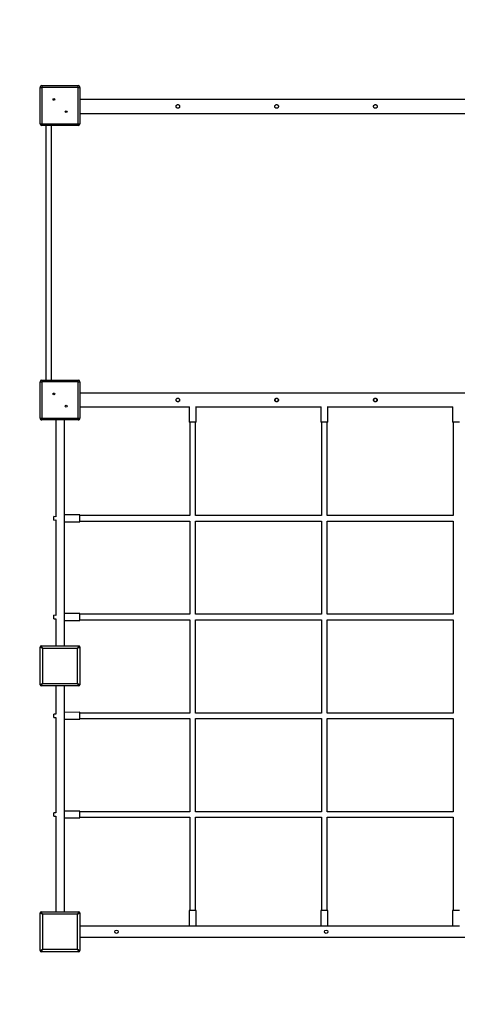
# Model space of a CAD drawing. Units: millimetres. Extents: x 17088 to 65166, y 11965 to 35038.
# Drawn here: x 36550 to 37813, y 17314 to 20157 of the extents above; entities that cross this region are included whole.
import ezdxf

# ---------------------------------------------------------------- set-up
doc = ezdxf.new("R2010")
doc.units = ezdxf.units.MM
doc.header["$PDSIZE"] = -1
doc.layers.get('0').update_dxf_attribs({"color": 1})
for name, color, linetype in [('SAFETY_AREA', 3, 'Continuous'), ('TIPTAP', 6, 'Continuous'), ('TIPTAP_DIM', 9, 'Continuous')]:
    doc.layers.add(name, color=color, linetype=linetype)
doc.styles.get("Standard").update_dxf_attribs({"font": 'arial.ttf'})
doc.dimstyles.new('tip', dxfattribs={"dimscale": 100, "dimtxt": 1, "dimasz": 1, "dimexe": 1, "dimexo": 1, "dimgap": 1, "dimtad": 1, "dimdec": 0, "dimtxsty": 'Standard', "dimblk": 'OBLIQUE', "dimcen": 2.5, "dimdle": 1, "dimadec": 0, "dimazin": 0, "dimtfac": 1, "dimtdec": 0, "dimtmove": 0, "dimatfit": 3, "dimldrblk": 'OBLIQUE', "dimfxl": 0, "dimarcsym": 0})

# ---------------------------------------------------------------- blocks, each defined once
blk = doc.blocks.new('LM300_top')
at = {"layer": 'SAFETY_AREA'}
blk.add_arc((-4297.5, -3629.3), 1820, 180, 270, dxfattribs=at)
at = {"layer": 'TIPTAP'}
for p, q in [((-4306, -1247.8), (-4306, -1142.8)), ((-4306, -1142.8), (-4301, -1142.8)), ((-4301, -1137.8), (-4301, -1142.8)), ((-4301, -1137.8), (-4196, -1137.8)), ((-4301, -1142.8), (-4301, -1247.8)), ((-4196, -1142.8), (-4301, -1142.8)), ((-4196, -1142.8), (-4196, -1137.8)), ((-4196, -1247.8), (-4196, -1142.8)), ((-4196, -1142.8), (-4191, -1142.8)), ((-4191, -1142.8), (-4191, -1247.8)), ((-2891.8, -1177.8), (-4191, -1177.8)), ((-4191, -1217.8), (-2891.8, -1217.8)), ((-4306, -1247.8), (-4301, -1247.8)), ((-4301, -1247.8), (-4196, -1247.8)), ((-4301, -1252.8), (-4301, -1247.8)), ((-4196, -1247.8), (-4191, -1247.8)), ((-4196, -1247.8), (-4196, -1252.8)), ((-4196, -1252.8), (-4301, -1252.8)), ((-4288.5, -1987.8), (-4288.5, -1252.8)), ((-4273.5, -1987.8), (-4273.5, -1252.8)), ((-4301, -1987.8), (-4301, -1992.8)), ((-4301, -1987.8), (-4196, -1987.8)), ((-4196, -1992.8), (-4196, -1987.8)), ((-4306, -2097.8), (-4306, -1992.8)), ((-4306, -1992.8), (-4301, -1992.8)), ((-4196, -1992.8), (-4301, -1992.8)), ((-4301, -1992.8), (-4301, -2097.8)), ((-4196, -2097.8), (-4196, -1992.8)), ((-4196, -1992.8), (-4191, -1992.8)), ((-4191, -1992.8), (-4191, -2097.8)), ((-2891.8, -2025.3), (-4191, -2025.3)), ((-4191, -2065.3), (-3874.8, -2065.3)), ((-3876, -2065.3), (-3876, -2109.3)), ((-3857.2, -2065.3), (-3494.8, -2065.3)), ((-3856, -2109.3), (-3856, -2065.3)), ((-3496, -2065.3), (-3496, -2109.3)), ((-3477.2, -2065.3), (-3114.8, -2065.3)), ((-3476, -2109.3), (-3476, -2065.3)), ((-3116, -2065.3), (-3116, -2109.3)), ((-4306, -2097.8), (-4301, -2097.8)), ((-4301, -2097.8), (-4196, -2097.8)), ((-4301, -2102.8), (-4301, -2097.8)), ((-4196, -2102.8), (-4301, -2102.8)), ((-4261, -2102.8), (-4261, -2382.1)), ((-4236, -2376.9), (-4236, -2102.8)), ((-4196, -2097.8), (-4191, -2097.8)), ((-4196, -2097.8), (-4196, -2102.8)), ((-3866, -2109.3), (-3876, -2109.3)), ((-3874, -2109.3), (-3874, -2378.8)), ((-3856, -2109.3), (-3866, -2109.3)), ((-3858, -2378.8), (-3858, -2109.3)), ((-3486, -2109.3), (-3496, -2109.3)), ((-3494, -2109.3), (-3494, -2378.8)), ((-3476, -2109.3), (-3486, -2109.3)), ((-3478, -2378.8), (-3478, -2109.3)), ((-3106, -2109.3), (-3116, -2109.3)), ((-3114, -2109.3), (-3114, -2378.8)), ((-3096, -2109.3), (-3106, -2109.3)), ((-4261, -2382.1), (-4266, -2381.8)), ((-4266, -2391.8), (-4266, -2381.8)), ((-4191, -2376.8), (-4236, -2376.9)), ((-4236, -2396.6), (-4236, -2376.9)), ((-4191, -2396.8), (-4191, -2376.8)), ((-3874, -2378.8), (-4191, -2378.8)), ((-3494, -2378.8), (-3858, -2378.8)), ((-3114, -2378.8), (-3478, -2378.8)), ((-4266, -2391.8), (-4261, -2391.5)), ((-4261, -2391.5), (-4261, -2667.1)), ((-4236, -2661.9), (-4236, -2396.6)), ((-4236, -2396.6), (-4191, -2396.8)), ((-4191, -2394.8), (-3874, -2394.8)), ((-3874, -2394.8), (-3874, -2663.8)), ((-3858, -2663.8), (-3858, -2394.8)), ((-3858, -2394.8), (-3494, -2394.8)), ((-3494, -2394.8), (-3494, -2663.8)), ((-3478, -2663.8), (-3478, -2394.8)), ((-3478, -2394.8), (-3114, -2394.8)), ((-3114, -2394.8), (-3114, -2663.8)), ((-4261, -2667.1), (-4266, -2666.8)), ((-4266, -2676.8), (-4266, -2666.8)), ((-4191, -2661.8), (-4236, -2661.9)), ((-4236, -2681.6), (-4236, -2661.9)), ((-4191, -2681.8), (-4191, -2661.8)), ((-3874, -2663.8), (-4191, -2663.8)), ((-3494, -2663.8), (-3858, -2663.8)), ((-3114, -2663.8), (-3478, -2663.8)), ((-4266, -2676.8), (-4261, -2676.5)), ((-4261, -2676.5), (-4261, -2755.3)), ((-4236, -2755.3), (-4236, -2681.6)), ((-4236, -2681.6), (-4191, -2681.8)), ((-4191, -2679.8), (-3874, -2679.8)), ((-3874, -2679.8), (-3874, -2948.8)), ((-3858, -2948.8), (-3858, -2679.8)), ((-3858, -2679.8), (-3494, -2679.8)), ((-3494, -2679.8), (-3494, -2948.8)), ((-3478, -2948.8), (-3478, -2679.8)), ((-3478, -2679.8), (-3114, -2679.8)), ((-3114, -2679.8), (-3114, -2948.8)), ((-4303, -2755.3), (-4194, -2755.3)), ((-4306, -2867.3), (-4306, -2758.3)), ((-4198, -2762.3), (-4299, -2762.3)), ((-4299, -2762.3), (-4299, -2863.3)), ((-4198, -2863.3), (-4198, -2762.3)), ((-4191, -2758.3), (-4191, -2867.3)), ((-4194, -2870.3), (-4303, -2870.3)), ((-4299, -2863.3), (-4198, -2863.3)), ((-4261, -2870.3), (-4261, -2935.4)), ((-4236, -2935.3), (-4236, -2870.3)), ((-4261, -2952.1), (-4266, -2951.8)), ((-4266, -2961.8), (-4266, -2951.8)), ((-4261, -2935.4), (-4261, -2940.6)), ((-4261, -2940.6), (-4261, -2952.1)), ((-4236, -2940.6), (-4236, -2935.3)), ((-4236, -2946.9), (-4236, -2940.6)), ((-4191, -2946.8), (-4236, -2946.9)), ((-4236, -2966.6), (-4236, -2946.9)), ((-4191, -2966.8), (-4191, -2946.8)), ((-3874, -2948.8), (-4191, -2948.8)), ((-3494, -2948.8), (-3858, -2948.8)), ((-3114, -2948.8), (-3478, -2948.8)), ((-4266, -2961.8), (-4261, -2961.5)), ((-4261, -2961.5), (-4261, -3220.4)), ((-4236, -3220.3), (-4236, -2966.6)), ((-4236, -2966.6), (-4191, -2966.8)), ((-4191, -2964.8), (-3874, -2964.8)), ((-3874, -2964.8), (-3874, -3233.8)), ((-3858, -3233.8), (-3858, -2964.8)), ((-3858, -2964.8), (-3494, -2964.8)), ((-3494, -2964.8), (-3494, -3233.8)), ((-3478, -3233.8), (-3478, -2964.8)), ((-3478, -2964.8), (-3114, -2964.8)), ((-3114, -2964.8), (-3114, -3233.8)), ((-4261, -3237.1), (-4266, -3236.8)), ((-4266, -3246.8), (-4266, -3236.8)), ((-4261, -3220.4), (-4261, -3225.6)), ((-4261, -3225.6), (-4261, -3237.1)), ((-4236, -3225.6), (-4236, -3220.3)), ((-4236, -3231.9), (-4236, -3225.6)), ((-4191, -3231.8), (-4236, -3231.9)), ((-4236, -3251.6), (-4236, -3231.9)), ((-4191, -3251.8), (-4191, -3231.8)), ((-3874, -3233.8), (-4191, -3233.8)), ((-3494, -3233.8), (-3858, -3233.8)), ((-3114, -3233.8), (-3478, -3233.8)), ((-4266, -3246.8), (-4261, -3246.5)), ((-4261, -3246.5), (-4261, -3522.8)), ((-4236, -3522.8), (-4236, -3251.6)), ((-4236, -3251.6), (-4191, -3251.8)), ((-4191, -3249.8), (-3874, -3249.8)), ((-3874, -3249.8), (-3874, -3519.3)), ((-3858, -3519.3), (-3858, -3249.8)), ((-3858, -3249.8), (-3494, -3249.8)), ((-3494, -3249.8), (-3494, -3519.3)), ((-3478, -3519.3), (-3478, -3249.8)), ((-3478, -3249.8), (-3114, -3249.8)), ((-3114, -3249.8), (-3114, -3519.3)), ((-4303, -3522.8), (-4194, -3522.8)), ((-3876, -3519.3), (-3875.9, -3564.3)), ((-3866, -3519.3), (-3876, -3519.3)), ((-3856, -3519.3), (-3866, -3519.3)), ((-3856.1, -3564.3), (-3856, -3519.3)), ((-3496, -3519.3), (-3495.9, -3564.3)), ((-3486, -3519.3), (-3496, -3519.3)), ((-3476, -3519.3), (-3486, -3519.3)), ((-3476.1, -3564.3), (-3476, -3519.3)), ((-3116, -3519.3), (-3115.9, -3564.3)), ((-3106, -3519.3), (-3116, -3519.3)), ((-3096, -3519.3), (-3106, -3519.3)), ((-4306, -3634.8), (-4306, -3525.8)), ((-4299, -3529.8), (-4299, -3630.8)), ((-4198, -3529.8), (-4299, -3529.8)), ((-4198, -3630.8), (-4198, -3529.8)), ((-4191, -3525.8), (-4191, -3634.8)), ((-3875.9, -3564.3), (-4191, -3564.3)), ((-3866, -3564.3), (-3875.9, -3564.3)), ((-3856.1, -3564.3), (-3866, -3564.3)), ((-3495.9, -3564.3), (-3856.1, -3564.3)), ((-3486, -3564.3), (-3495.9, -3564.3)), ((-3476.1, -3564.3), (-3486, -3564.3)), ((-3115.9, -3564.3), (-3476.1, -3564.3)), ((-3106, -3564.3), (-3115.9, -3564.3)), ((-3096.1, -3564.3), (-3106, -3564.3)), ((-4191, -3596.3), (-2771, -3596.3)), ((-4194, -3637.8), (-4303, -3637.8)), ((-4299, -3630.8), (-4198, -3630.8))]:
    blk.add_line(p, q, dxfattribs=at)
at = {"layer": 'TIPTAP', "flags": 128}
for points in [[(-4303, -2755.3), (-4302.9, -2755.4), (-4302.7, -2755.8), (-4302.3, -2756.5), (-4301.8, -2757.3), (-4301.2, -2758.4), (-4300.5, -2759.6), (-4299.8, -2760.9), (-4299, -2762.3)], [(-4198, -2762.3), (-4197.3, -2761.1), (-4196.6, -2759.9), (-4196, -2758.8), (-4195.4, -2757.8), (-4194.9, -2756.9), (-4194.5, -2756.2), (-4194.2, -2755.7), (-4194.1, -2755.4), (-4194, -2755.3)], [(-4299, -2762.3), (-4300.4, -2761.5), (-4301.7, -2760.8), (-4302.9, -2760.1), (-4303.9, -2759.5), (-4304.8, -2759), (-4305.5, -2758.6), (-4305.9, -2758.4), (-4306, -2758.3)], [(-4191, -2758.3), (-4191.1, -2758.4), (-4191.4, -2758.5), (-4191.9, -2758.8), (-4192.6, -2759.2), (-4193.5, -2759.7), (-4194.5, -2760.3), (-4195.6, -2760.9), (-4196.8, -2761.6), (-4198, -2762.3)], [(-4306, -2867.3), (-4305.9, -2867.2), (-4305.5, -2867), (-4304.8, -2866.6), (-4303.9, -2866.1), (-4302.9, -2865.5), (-4301.7, -2864.8), (-4300.4, -2864.1), (-4299, -2863.3)], [(-4299, -2863.3), (-4299.8, -2864.7), (-4300.5, -2866), (-4301.2, -2867.2), (-4301.8, -2868.2), (-4302.3, -2869.1), (-4302.7, -2869.8), (-4302.9, -2870.2), (-4303, -2870.3)], [(-4198, -2863.3), (-4196.6, -2864.1), (-4195.3, -2864.8), (-4194.1, -2865.5), (-4193.1, -2866.1), (-4192.2, -2866.6), (-4191.5, -2867), (-4191.1, -2867.2), (-4191, -2867.3)], [(-4194, -2870.3), (-4194.1, -2870.2), (-4194.3, -2869.8), (-4194.7, -2869.1), (-4195.2, -2868.2), (-4195.8, -2867.2), (-4196.5, -2866), (-4197.2, -2864.7), (-4198, -2863.3)], [(-4303, -3522.8), (-4302.9, -3522.9), (-4302.7, -3523.3), (-4302.3, -3524), (-4301.8, -3524.8), (-4301.2, -3525.9), (-4300.5, -3527.1), (-4299.8, -3528.4), (-4299, -3529.8)], [(-4198, -3529.8), (-4197.3, -3528.6), (-4196.6, -3527.4), (-4196, -3526.3), (-4195.4, -3525.3), (-4194.9, -3524.4), (-4194.5, -3523.7), (-4194.2, -3523.2), (-4194.1, -3522.9), (-4194, -3522.8)], [(-4299, -3529.8), (-4300.4, -3529), (-4301.7, -3528.3), (-4302.9, -3527.6), (-4303.9, -3527), (-4304.8, -3526.5), (-4305.5, -3526.1), (-4305.9, -3525.9), (-4306, -3525.8)], [(-4191, -3525.8), (-4191.1, -3525.9), (-4191.4, -3526), (-4191.9, -3526.3), (-4192.6, -3526.7), (-4193.5, -3527.2), (-4194.5, -3527.8), (-4195.6, -3528.4), (-4196.8, -3529.1), (-4198, -3529.8)], [(-4306, -3634.8), (-4305.9, -3634.7), (-4305.5, -3634.5), (-4304.8, -3634.1), (-4303.9, -3633.6), (-4302.9, -3633), (-4301.7, -3632.3), (-4300.4, -3631.6), (-4299, -3630.8)], [(-4299, -3630.8), (-4299.8, -3632.2), (-4300.5, -3633.5), (-4301.2, -3634.7), (-4301.8, -3635.7), (-4302.3, -3636.6), (-4302.7, -3637.3), (-4302.9, -3637.7), (-4303, -3637.8)], [(-4198, -3630.8), (-4196.6, -3631.6), (-4195.3, -3632.3), (-4194.1, -3633), (-4193.1, -3633.6), (-4192.2, -3634.1), (-4191.5, -3634.5), (-4191.1, -3634.7), (-4191, -3634.8)], [(-4194, -3637.8), (-4194.1, -3637.7), (-4194.3, -3637.3), (-4194.7, -3636.6), (-4195.2, -3635.7), (-4195.8, -3634.7), (-4196.5, -3633.5), (-4197.2, -3632.2), (-4198, -3630.8)]]:
    blk.add_lwpolyline(points, dxfattribs=at)
at = {"layer": 'TIPTAP'}
for centre, radius in [((-4266.2, -1177.6), 2.5), ((-4230.8, -1213), 2.5), ((-4266.2, -2027.6), 2.5), ((-3908.5, -2045.3), 5), ((-3623.5, -2045.3), 5), ((-3338.5, -2045.3), 5), ((-4230.8, -2063), 2.5), ((-4085.5, -3580.3), 5), ((-3480.5, -3580.3), 5)]:
    blk.add_circle(centre, radius, dxfattribs=at)
for centre, radius, start, end in [((-4301, -1142.8), 5, 89.9999, 180.0011), ((-4196, -1142.8), 5, 359.9998, 90.0002), ((-4301, -1247.8), 5, 180.0004, 269.9999), ((-4196, -1247.8), 5, 270.0003, 359.999), ((-4301, -1992.8), 5, 89.9999, 179.9995), ((-4196, -1992.8), 5, 0.0009, 90.0002), ((-4301, -2097.8), 5, 179.9993, 269.9999), ((-4196, -2097.8), 5, 270.0003, 0.0006), ((-4303, -2758.3), 3, 89.9994, 179.9961), ((-4194, -2758.3), 3, 0.0002, 90.0004), ((-4303, -2867.3), 3, 180.0037, 269.9998), ((-4194, -2867.3), 3, 270, 359.9996), ((-4303, -3525.8), 3, 89.9994, 179.9975), ((-4194, -3525.8), 3, 0.0017, 90.0004), ((-4303, -3634.8), 3, 180.0023, 269.9998), ((-4194, -3634.8), 3, 270, 359.9981)]:
    blk.add_arc(centre, radius, start, end, dxfattribs=at)
for points, knots in [([(-3908.5, -1203), (-3907.9, -1203), (-3906.8, -1202.9), (-3905.2, -1202), (-3904, -1200.7), (-3903.3, -1199.1), (-3903.2, -1197.3), (-3903.6, -1195.6), (-3904.6, -1194.1), (-3906, -1193), (-3907.7, -1192.5), (-3909.5, -1192.5), (-3911.2, -1193.2), (-3912.5, -1194.3), (-3913.5, -1195.8), (-3913.8, -1197.6), (-3913.6, -1199.3), (-3912.9, -1200.9), (-3911.6, -1202.1), (-3910.1, -1202.9), (-3909, -1203), (-3908.5, -1203)], [0, 0, 0, 0, 0.052419, 0.104792, 0.158316, 0.212648, 0.265764, 0.317591, 0.369942, 0.423845, 0.478038, 0.530659, 0.582326, 0.635103, 0.689349, 0.743164, 0.795376, 0.84727, 0.900522, 0.954867, 1, 1, 1, 1]), ([(-3623.5, -1203), (-3622.9, -1203), (-3621.8, -1202.9), (-3620.2, -1202), (-3619, -1200.7), (-3618.3, -1199.1), (-3618.2, -1197.3), (-3618.6, -1195.6), (-3619.6, -1194.1), (-3621, -1193), (-3622.7, -1192.5), (-3624.5, -1192.5), (-3626.2, -1193.2), (-3627.5, -1194.3), (-3628.5, -1195.8), (-3628.8, -1197.6), (-3628.6, -1199.3), (-3627.9, -1200.9), (-3626.6, -1202.1), (-3625.1, -1202.9), (-3624, -1203), (-3623.5, -1203)], [0, 0, 0, 0, 0.052419, 0.104792, 0.158316, 0.212648, 0.265764, 0.317593, 0.369944, 0.423844, 0.478041, 0.530661, 0.582325, 0.635102, 0.689351, 0.743165, 0.795378, 0.84727, 0.900522, 0.95487, 1, 1, 1, 1]), ([(-3338.5, -1203), (-3337.9, -1203), (-3336.8, -1202.9), (-3335.2, -1202), (-3334, -1200.7), (-3333.3, -1199.1), (-3333.2, -1197.3), (-3333.6, -1195.6), (-3334.6, -1194.1), (-3336, -1193), (-3337.7, -1192.5), (-3339.5, -1192.5), (-3341.2, -1193.2), (-3342.5, -1194.3), (-3343.5, -1195.8), (-3343.8, -1197.6), (-3343.6, -1199.3), (-3342.9, -1200.9), (-3341.6, -1202.1), (-3340.1, -1202.9), (-3339, -1203), (-3338.5, -1203)], [0, 0, 0, 0, 0.052419, 0.104792, 0.158318, 0.212649, 0.265765, 0.317594, 0.369943, 0.423848, 0.478042, 0.530658, 0.582326, 0.6351, 0.68935, 0.743165, 0.795377, 0.84727, 0.900525, 0.95487, 1, 1, 1, 1]), ([(-3908.5, -2050.5), (-3907.9, -2050.5), (-3906.8, -2050.4), (-3905.2, -2049.5), (-3904, -2048.2), (-3903.3, -2046.6), (-3903.2, -2044.8), (-3903.6, -2043.1), (-3904.6, -2041.6), (-3906, -2040.5), (-3907.7, -2040), (-3909.5, -2040), (-3911.2, -2040.7), (-3912.5, -2041.8), (-3913.5, -2043.3), (-3913.8, -2045.1), (-3913.6, -2046.8), (-3912.9, -2048.4), (-3911.6, -2049.6), (-3910.1, -2050.4), (-3909, -2050.5), (-3908.5, -2050.5)], [0, 0, 0, 0, 0.052418, 0.104791, 0.158315, 0.212647, 0.26577, 0.317598, 0.369943, 0.423846, 0.478039, 0.53066, 0.582327, 0.635104, 0.689345, 0.743159, 0.795379, 0.847272, 0.90052, 0.954868, 1, 1, 1, 1]), ([(-3623.5, -2050.5), (-3622.9, -2050.5), (-3621.8, -2050.4), (-3620.2, -2049.5), (-3619, -2048.2), (-3618.3, -2046.6), (-3618.2, -2044.8), (-3618.6, -2043.1), (-3619.6, -2041.6), (-3621, -2040.5), (-3622.7, -2040), (-3624.5, -2040), (-3626.2, -2040.7), (-3627.5, -2041.8), (-3628.5, -2043.3), (-3628.8, -2045.1), (-3628.6, -2046.8), (-3627.9, -2048.4), (-3626.6, -2049.6), (-3625.1, -2050.4), (-3624, -2050.5), (-3623.5, -2050.5)], [0, 0, 0, 0, 0.052418, 0.104791, 0.158315, 0.212647, 0.265771, 0.317599, 0.369944, 0.423845, 0.478041, 0.530662, 0.582326, 0.635103, 0.689346, 0.74316, 0.79538, 0.847272, 0.90052, 0.954871, 1, 1, 1, 1]), ([(-3338.5, -2050.5), (-3337.9, -2050.5), (-3336.8, -2050.4), (-3335.2, -2049.5), (-3334, -2048.2), (-3333.3, -2046.6), (-3333.2, -2044.8), (-3333.6, -2043.1), (-3334.6, -2041.6), (-3336, -2040.5), (-3337.7, -2040), (-3339.5, -2040), (-3341.2, -2040.7), (-3342.5, -2041.8), (-3343.5, -2043.3), (-3343.8, -2045.1), (-3343.6, -2046.8), (-3342.9, -2048.4), (-3341.6, -2049.6), (-3340.1, -2050.4), (-3339, -2050.5), (-3338.5, -2050.5)], [0, 0, 0, 0, 0.052418, 0.104791, 0.158317, 0.212648, 0.265772, 0.3176, 0.369943, 0.423849, 0.478043, 0.530659, 0.582327, 0.635101, 0.689346, 0.74316, 0.795379, 0.847273, 0.900523, 0.954871, 1, 1, 1, 1]), ([(-4261, -2935.4), (-4261, -2935.8), (-4261, -2936.6), (-4261, -2937.5), (-4261, -2938)], [0, 0, 0, 0, 0.463449, 1, 1, 1, 1]), ([(-4261, -2938), (-4261, -2938.6), (-4261, -2939.5), (-4261, -2940.3), (-4261, -2940.6)], [0, 0, 0, 0, 0.658022, 1, 1, 1, 1]), ([(-4236, -2940.6), (-4236, -2940.5), (-4236, -2939.9), (-4236, -2938.5), (-4236, -2936.8), (-4236, -2935.8), (-4236, -2935.3)], [0, 0, 0, 0, 0.08926, 0.405224, 0.724468, 1, 1, 1, 1]), ([(-4261, -3220.4), (-4261, -3220.8), (-4261, -3221.6), (-4261, -3222.5), (-4261, -3223)], [0, 0, 0, 0, 0.463615, 1, 1, 1, 1]), ([(-4261, -3223), (-4261, -3223.6), (-4261, -3224.5), (-4261, -3225.3), (-4261, -3225.6)], [0, 0, 0, 0, 0.658022, 1, 1, 1, 1]), ([(-4236, -3225.6), (-4236, -3225.5), (-4236, -3224.9), (-4236, -3223.5), (-4236, -3221.8), (-4236, -3220.8), (-4236, -3220.3)], [0, 0, 0, 0, 0.08926, 0.405227, 0.724387, 1, 1, 1, 1])]:
    blk.add_open_spline(points, degree=3, knots=knots, dxfattribs=at)
blk = doc.blocks.new('_Oblique')
at = {"color": 0, "linetype": 'ByBlock', "lineweight": -2}
blk.add_line((-0.5, -0.5), (0.5, 0.5), dxfattribs=at)
blk = doc.blocks.new('*D26')
at = {"layer": 'Defpoints', "color": 0}
for p in [(39476.9, 27997.1), (28841.2, 13091.8), (41751.3, 13091.8)]:
    blk.add_point(p, dxfattribs=at)
at = {"layer": 'TIPTAP_DIM', "color": 0, "linetype": 'ByBlock', "lineweight": -2}
for p, q in [((28841.2, 28097.1), (28841.2, 12991.8)), ((28941.2, 27997.1), (28741.2, 27997.1)), ((28941.2, 13091.8), (28741.2, 13091.8))]:
    blk.add_line(p, q, dxfattribs=at)
at = {"layer": 'TIPTAP_DIM', "color": 0, "lineweight": -2, "xscale": 100, "yscale": 100, "zscale": 100}
for p, rotation in [((28841.2, 27997.1), 90), ((28841.2, 13091.8), 270)]:
    blk.add_blockref('_Oblique', p, dxfattribs=dict(at, rotation=rotation))
at = {"layer": 'TIPTAP_DIM', "color": 0, "insert": (28690.2, 20544.4), "char_height": 100, "attachment_point": 5, "rotation": 90}
blk.add_mtext('14905', dxfattribs=at)
blk = doc.blocks.new('*D27')
at = {"layer": 'Defpoints', "color": 0}
for p in [(50445.2, 22026.2), (29520.1, 20807.5), (29520.1, 12065.2)]:
    blk.add_point(p, dxfattribs=at)
at = {"layer": 'TIPTAP_DIM', "color": 0, "linetype": 'ByBlock', "lineweight": -2}
for p, q in [((29520.1, 12165.2), (29520.1, 11965.2)), ((50445.2, 12165.2), (50445.2, 11965.2)), ((50545.2, 12065.2), (29420.1, 12065.2))]:
    blk.add_line(p, q, dxfattribs=at)
at = {"layer": 'TIPTAP_DIM', "color": 0, "lineweight": -2, "xscale": 100, "yscale": 100, "zscale": 100, "rotation": 180}
blk.add_blockref('_Oblique', (29520.1, 12065.2), dxfattribs=at)
at = {"layer": 'TIPTAP_DIM', "color": 0, "lineweight": -2, "xscale": 100, "yscale": 100, "zscale": 100}
blk.add_blockref('_Oblique', (50445.2, 12065.2), dxfattribs=at)
at = {"layer": 'TIPTAP_DIM', "color": 0, "insert": (39982.7, 12216.2), "char_height": 100, "attachment_point": 5}
blk.add_mtext('20925', dxfattribs=at)

msp = doc.modelspace()

# ---------------------------------------------------------------- block references
at = {"layer": 'TIPTAP_DIM'}
msp.add_blockref('LM300_top', (40915.4, 21104), dxfattribs=at)

# ---------------------------------------------------------------- dimensions: what is measured, and where the dimension line sits
dim = msp.add_linear_dim(base=(28841.2, 13091.8), p1=(39476.9, 27997.1), p2=(41751.3, 13091.8), angle=90, dimstyle='tip', dxfattribs=at)
dim.commit()
dim.dimension.update_dxf_attribs({"geometry": '*D26', "text_midpoint": (28690.2, 20544.4)})
dim = msp.add_linear_dim(base=(29520.1, 12065.2), p1=(50445.2, 22026.2), p2=(29520.1, 20807.5), dimstyle='tip', dxfattribs=at)
dim.commit()
dim.dimension.update_dxf_attribs({"geometry": '*D27', "text_midpoint": (39982.7, 12216.2)})

doc.saveas('drawing.dxf')
